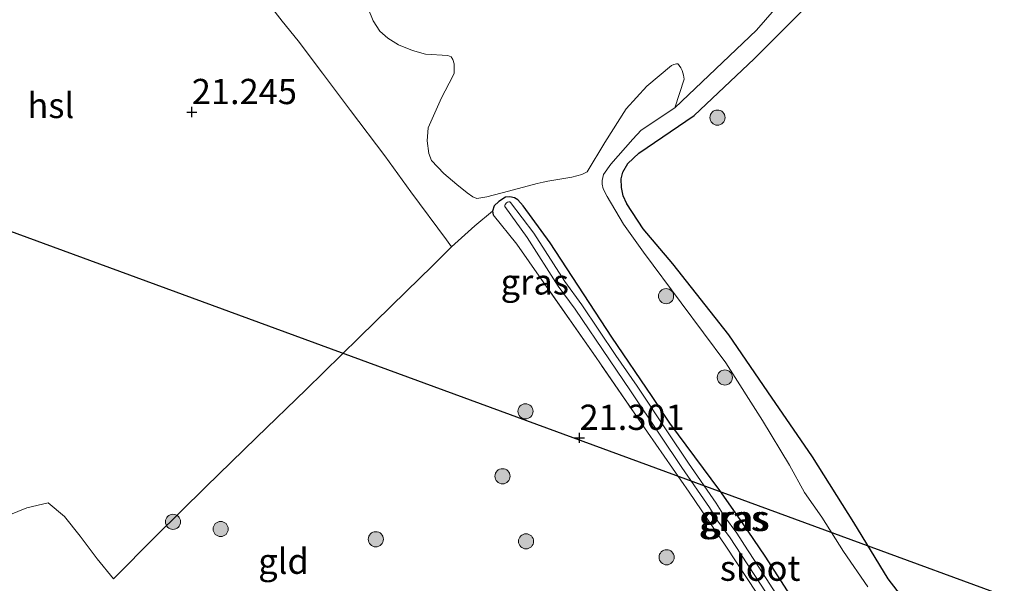
# Model space of a CAD drawing. Units: metres. Extents: x 189991 to 200012, y 349998 to 356252.
# Drawn here: x 191636 to 191733, y 351435 to 351491 of the extents above; entities that cross this region are included whole.
import ezdxf
from ezdxf.enums import TextEntityAlignment as Align

# ---------------------------------------------------------------- set-up
doc = ezdxf.new("R2010")
doc.units = ezdxf.units.M
doc.linetypes.add('IE-TERREINAFSCHEIDING', pattern=[10, 8, -2])
doc.layers.get('0').update_dxf_attribs({"lineweight": 25})
for name, color, linetype, lineweight in [('B-ME-GR-BOMENSTRUIKEN-GV-B6', 93, 'Continuous', 18), ('B-ME-GR-BOOM-S-B1', 93, 'Continuous', 18), ('B-ME-GW-KRUINLIJN-L-B1', 93, 'Continuous', 18), ('B-ME-IE-GRASLAND-GV-B6', 93, 'Continuous', 18), ('B-ME-IE-GRONDWERKLIJN-GROND_INGERICHT-GV-B6', 253, 'Continuous', 18), ('B-ME-IE-TERREINAFSCHEIDING-RASTERHEKWERK-L-B1', 8, 'IE-TERREINAFSCHEIDING', 18), ('B-ME-OG-WATER-GV-B6', 153, 'Continuous', 18)]:
    doc.layers.add(name, color=color, linetype=linetype, lineweight=lineweight)
for name, color, linetype in [('B-ME-GW-HOOGTEPUNT-S-B1', 10, 'Continuous'), ('B-ME-GW-INSTEEKWATERGANG-L-B1', 10, 'Continuous'), ('B-ME-IE-RIET-GV-B6', 10, 'Continuous'), ('B-ME-KL-ELEKTRICITEIT-HOOGSP-L-B1', 10, 'Continuous')]:
    doc.layers.add(name, color=color, linetype=linetype)
doc.styles.add('NLCS-ISO', font='NLCS-ISO.TTF')

# ---------------------------------------------------------------- blocks, each defined once
blk = doc.blocks.new('hoogtepunt')
for p, q in [((-0.5, 0), (0.5, 0)), ((0, 0.5), (0, -0.5))]:
    blk.add_line(p, q)
blk = doc.blocks.new('boom')
h = blk.add_hatch(color=256)
edge = h.paths.add_edge_path()
edge.add_arc((0, 0), 0.75, 0, 360)
blk.add_circle((0, 0), 0.75)

msp = doc.modelspace()

# ---------------------------------------------------------------- linework, layer by layer
at = {"layer": 'B-ME-GR-BOMENSTRUIKEN-GV-B6'}
for points in [[(191715.3701, 351497.8006, 21.6117), (191708.4931, 351489.8551, 21.3869), (191700.4151, 351482.1605, 21.36)], [(191700.4151, 351482.1605, 21.36), (191701.3158, 351485.0105, 21.3513), (191701.2744, 351485.3924, 21.3513), (191701.1311, 351485.8412, 21.3513), (191701.0047, 351486.1237, 21.3513), (191700.8308, 351486.3642, 21.3513), (191700.763, 351486.4543, 21.3513), (191700.6951, 351486.5166, 21.3513), (191700.6307, 351486.5324, 21.3513), (191700.5692, 351486.5209, 21.3513), (191700.2975, 351486.4607, 21.3513), (191700.0708, 351486.3593, 21.3513), (191697.623, 351484.3216, 21.3513), (191695.5732, 351482.0504, 21.3941), (191693.4709, 351478.7426, 21.4939), (191691.7193, 351475.8141, 21.488), (191691.1828, 351475.5568, 21.4837), (191690.1977, 351475.2981, 21.462), (191687.8295, 351474.9165, 21.4056), (191687.3827, 351474.8187, 21.3839), (191686.7626, 351474.6582, 21.3839), (191683.9473, 351473.9166, 21.2363), (191681.8034, 351473.3389, 21.2421), (191680.8186, 351473.1946, 21.2449), (191680.4103, 351473.3604, 21.2438), (191679.849, 351473.7334, 21.2419), (191678.8356, 351474.5804, 21.2397), (191677.5478, 351475.6546, 21.2344), (191676.3084, 351476.9488, 21.2028), (191676.0614, 351477.6506, 21.2028), (191675.8883, 351478.8823, 21.2028), (191675.9965, 351480.1739, 21.2081), (191677.3139, 351483.1546, 21.2502), (191678.4337, 351485.2857, 21.3029), (191678.5496, 351485.5833, 21.3029), (191678.5451, 351486.505, 21.3029), (191678.4398, 351486.9343, 21.3029), (191678.2692, 351487.2132, 21.3029), (191677.9445, 351487.355, 21.3029), (191675.7339, 351487.4703, 21.2688), (191674.4503, 351487.8326, 21.2732), (191673.0459, 351488.4142, 21.3079), (191671.9827, 351489.0703, 21.2949), (191671.2177, 351489.7678, 21.2645), (191670.5527, 351490.7675, 21.2601), (191670.0428, 351492.0066, 21.2601)]]:
    msp.add_polyline3d(points, dxfattribs=at)
at = {"layer": 'B-ME-GW-INSTEEKWATERGANG-L-B1'}
msp.add_polyline3d([(191713.1085, 351431.9429, 21.3975), (191709.3587, 351437.7711, 21.3836), (191707.0969, 351441.0874, 21.4022), (191704.8711, 351444.2794, 21.4208), (191699.9034, 351450.9455, 21.3814), (191698.1455, 351453.5929, 21.3423), (191694.1547, 351459.4498, 21.3591), (191688.0794, 351468.7909, 21.373), (191685.3808, 351472.444, 21.2363), (191684.8465, 351473.0598, 21.2363), (191684.5396, 351473.2372, 21.2363), (191684.0811, 351473.3555, 21.2363), (191683.6542, 351473.3044, 21.2363), (191682.9665, 351472.8888, 21.2289), (191682.5231, 351472.4446, 21.1954), (191682.3468, 351471.9436, 21.1731), (191682.4375, 351471.5724, 21.1508)], dxfattribs=at)
at = {"layer": 'B-ME-GW-KRUINLIJN-L-B1'}
msp.add_polyline3d([(191719.511, 351434.752, 21.3609), (191717.0983, 351438.2413, 21.4399), (191714.9596, 351441.627, 21.3609), (191713.2328, 351444.0775, 21.3748), (191711.7493, 351446.7863, 21.412), (191709.0903, 351451.2218, 21.412), (191705.4544, 351456.9271, 21.3507), (191701.0288, 351462.87, 21.3643), (191697.3004, 351467.8736, 21.4052), (191695.3074, 351470.6375, 21.412), (191693.6933, 351473.3772, 21.3786), (191693.3108, 351474.1588, 21.373), (191693.2006, 351474.6102, 21.3786), (191693.1961, 351474.9773, 21.3841), (191693.3329, 351475.5704, 21.3897), (191694.0723, 351476.5932, 21.3395), (191696.2518, 351479.0542, 21.4511), (191697.0765, 351479.9389, 21.4567), (191700.4151, 351482.1605, 21.36), (191708.4931, 351489.8551, 21.3869), (191715.3701, 351497.8006, 21.6117)], dxfattribs=at)
at = {"layer": 'B-ME-IE-GRASLAND-GV-B6'}
for points in [[(191719.511, 351434.752, 21.3609), (191717.0983, 351438.2413, 21.4399), (191714.9596, 351441.627, 21.3609), (191713.2328, 351444.0775, 21.3748), (191711.7493, 351446.7863, 21.412), (191709.0903, 351451.2218, 21.412), (191705.4544, 351456.9271, 21.3507), (191701.0288, 351462.87, 21.3643), (191697.3004, 351467.8736, 21.4052), (191695.3074, 351470.6375, 21.412), (191693.6933, 351473.3772, 21.3786), (191693.3108, 351474.1588, 21.373), (191693.2006, 351474.6102, 21.3786), (191693.1961, 351474.9773, 21.3841), (191693.3329, 351475.5704, 21.3897), (191694.0723, 351476.5932, 21.3395), (191696.2518, 351479.0542, 21.4511), (191697.0765, 351479.9389, 21.4567), (191700.4151, 351482.1605, 21.36), (191708.4931, 351489.8551, 21.3869), (191715.3701, 351497.8006, 21.6117)], [(191717.8343, 351496.6585, 20.6045), (191708.2536, 351487.0009, 20.6045), (191702.306, 351481.3934, 20.6045), (191696.8469, 351477.6791, 20.6045), (191695.7395, 351476.6497, 20.6045), (191695.2698, 351475.7824, 20.6045), (191695.0943, 351475.1363, 20.6045), (191695.1319, 351474.2788, 20.6045), (191695.292, 351473.4363, 20.6045), (191695.6604, 351472.6582, 20.6045), (191697.2542, 351470.1956, 20.6045), (191700.2115, 351466.7218, 20.6045), (191705.7519, 351459.6801, 20.6045), (191709.5931, 351454.0559, 20.6045), (191714.0228, 351447.6084, 20.6045), (191718.1216, 351441.1121, 20.6045), (191721.5077, 351435.5424, 20.6045), (191722.9555, 351433.6547, 20.6045), (191724.3016, 351431.5644, 20.6045), (191726.9944, 351426.8361, 20.6045), (191728.4834, 351424.7838, 20.6045), (191730.4606, 351422.5351, 20.6045), (191732.5898, 351420.4543, 20.6045), (191735.9109, 351417.7342, 20.6045)], [(191713.1085, 351431.9429, 21.3975), (191709.3587, 351437.7711, 21.3836), (191707.0969, 351441.0874, 21.4022), (191704.8711, 351444.2794, 21.4208), (191699.9034, 351450.9455, 21.3814), (191698.1455, 351453.5929, 21.3423), (191694.1547, 351459.4498, 21.3591), (191688.0794, 351468.7909, 21.373), (191685.3808, 351472.444, 21.2363), (191684.8465, 351473.0598, 21.2363), (191684.5396, 351473.2372, 21.2363), (191684.0811, 351473.3555, 21.2363), (191683.6542, 351473.3044, 21.2363), (191682.9665, 351472.8888, 21.2289), (191682.5231, 351472.4446, 21.1954), (191682.3468, 351471.9436, 21.1731), (191680.6113, 351470.4714, 21.2163), (191678.3127, 351468.4146, 21.2312), (191677.7867, 351469.1011, 21.2709), (191674.2604, 351473.8431, 21.261), (191671.7069, 351477.405, 21.256), (191668.2918, 351481.8977, 21.2411), (191665.5227, 351485.599, 21.2411), (191663.1331, 351488.7908, 21.2907), (191661.5467, 351490.749, 21.1766), (191660.2856, 351492.3643, 21.1717)], [(191670.0428, 351492.0066, 21.2601), (191670.5527, 351490.7675, 21.2601), (191671.2177, 351489.7678, 21.2645), (191671.9827, 351489.0703, 21.2949), (191673.0459, 351488.4142, 21.3079), (191674.4503, 351487.8326, 21.2732), (191675.7339, 351487.4703, 21.2688), (191677.9445, 351487.355, 21.3029), (191678.2692, 351487.2132, 21.3029), (191678.4398, 351486.9343, 21.3029), (191678.5451, 351486.505, 21.3029), (191678.5496, 351485.5833, 21.3029), (191678.4337, 351485.2857, 21.3029), (191677.3139, 351483.1546, 21.2502), (191675.9965, 351480.1739, 21.2081), (191675.8883, 351478.8823, 21.2028), (191676.0614, 351477.6506, 21.2028), (191676.3084, 351476.9488, 21.2028), (191677.5478, 351475.6546, 21.2344), (191678.8356, 351474.5804, 21.2397), (191679.849, 351473.7334, 21.2419), (191680.4103, 351473.3604, 21.2438), (191680.8186, 351473.1946, 21.2449), (191681.8034, 351473.3389, 21.2421), (191683.9473, 351473.9166, 21.2363), (191686.7626, 351474.6582, 21.3839), (191687.3827, 351474.8187, 21.3839), (191687.8295, 351474.9165, 21.4056), (191690.1977, 351475.2981, 21.462), (191691.1828, 351475.5568, 21.4837), (191691.7193, 351475.8141, 21.488), (191693.4709, 351478.7426, 21.4939), (191695.5732, 351482.0504, 21.3941), (191697.623, 351484.3216, 21.3513), (191700.0708, 351486.3593, 21.3513), (191700.2975, 351486.4607, 21.3513), (191700.5692, 351486.5209, 21.3513), (191700.6307, 351486.5324, 21.3513), (191700.6951, 351486.5166, 21.3513), (191700.763, 351486.4543, 21.3513), (191700.8308, 351486.3642, 21.3513), (191701.0047, 351486.1237, 21.3513), (191701.1311, 351485.8412, 21.3513), (191701.2744, 351485.3924, 21.3513), (191701.3158, 351485.0105, 21.3513), (191700.4151, 351482.1605, 21.36), (191697.0765, 351479.9389, 21.4567), (191696.2518, 351479.0542, 21.4511), (191694.0723, 351476.5932, 21.3395), (191693.3329, 351475.5704, 21.3897), (191693.1961, 351474.9773, 21.3841), (191693.2006, 351474.6102, 21.3786), (191693.3108, 351474.1588, 21.373), (191693.6933, 351473.3772, 21.3786), (191695.3074, 351470.6375, 21.412), (191697.3004, 351467.8736, 21.4052), (191701.0288, 351462.87, 21.3643), (191705.4544, 351456.9271, 21.3507), (191709.0903, 351451.2218, 21.412), (191711.7493, 351446.7863, 21.412), (191713.2328, 351444.0775, 21.3748), (191714.9596, 351441.627, 21.3609), (191717.0983, 351438.2413, 21.4399), (191719.511, 351434.752, 21.3609)], [(191682.3468, 351471.9436, 21.1731), (191682.5231, 351472.4446, 21.1954), (191682.9665, 351472.8888, 21.2289), (191683.6542, 351473.3044, 21.2363), (191684.0811, 351473.3555, 21.2363), (191684.5396, 351473.2372, 21.2363), (191684.8465, 351473.0598, 21.2363), (191685.3808, 351472.444, 21.2363), (191688.0794, 351468.7909, 21.373), (191694.1547, 351459.4498, 21.3591), (191698.1455, 351453.5929, 21.3423), (191699.9034, 351450.9455, 21.3814), (191704.8711, 351444.2794, 21.4208), (191707.0969, 351441.0874, 21.4022), (191709.3587, 351437.7711, 21.3836), (191713.1085, 351431.9429, 21.3975)], [(191708.532, 351434.1229, 21.2838), (191705.4417, 351438.7617, 21.2757), (191701.8139, 351444.1, 21.2475), (191697.6896, 351450.0623, 21.2555), (191692.6026, 351457.4529, 21.2435), (191687.2161, 351465.1642, 21.2273), (191684.7738, 351468.6723, 21.179), (191682.4375, 351471.5724, 21.1508), (191682.3468, 351471.9436, 21.1731)], [(191711.2067, 351432.8664, 20.9185), (191708.3535, 351437.2377, 20.9235), (191707.5906, 351438.4115, 20.9235), (191706.5259, 351440.0488, 20.9235), (191705.3304, 351441.6911, 20.9235), (191704.486, 351443.0343, 20.9235), (191701.7417, 351446.9974, 20.8788), (191699.6267, 351450.1803, 20.8788), (191696.6687, 351454.5993, 20.8788), (191694.5789, 351457.6511, 20.8788), (191691.1844, 351462.6734, 20.8788), (191689.5022, 351464.9555, 20.8788), (191686.4475, 351469.7619, 20.8788), (191684.1397, 351472.805, 20.8788), (191684.0577, 351472.8478, 20.8788), (191683.9674, 351472.8494, 20.8788), (191683.8549, 351472.8098, 20.8788), (191683.7487, 351472.7403, 20.8788), (191683.6154, 351472.6016, 20.8788), (191683.5698, 351472.5102, 20.8788), (191683.5764, 351472.4069, 20.8788), (191685.7862, 351469.321, 20.8788), (191688.8463, 351464.5061, 20.8788), (191690.5351, 351462.215, 20.8788), (191693.9219, 351457.2041, 20.8788), (191696.0107, 351454.1538, 20.8788), (191698.9656, 351449.7394, 20.8788), (191701.0841, 351446.5512, 20.8788), (191703.8227, 351442.5965, 20.9235), (191704.672, 351441.2453, 20.9235), (191705.8711, 351439.5981, 20.9235), (191706.9244, 351437.9784, 20.9235), (191707.6876, 351436.804, 20.9235), (191710.5496, 351432.4192, 20.9185)]]:
    msp.add_polyline3d(points, dxfattribs=at)
at = {"layer": 'B-ME-IE-GRONDWERKLIJN-GROND_INGERICHT-GV-B6'}
msp.add_polyline3d([(191660.2856, 351492.3643, 21.1717), (191661.5467, 351490.749, 21.1766), (191663.1331, 351488.7908, 21.2907), (191665.5227, 351485.599, 21.2411), (191668.2918, 351481.8977, 21.2411), (191671.7069, 351477.405, 21.256), (191674.2604, 351473.8431, 21.261), (191677.7867, 351469.1011, 21.2709), (191678.3127, 351468.4146, 21.2312), (191680.6113, 351470.4714, 21.2163), (191682.3468, 351471.9436, 21.1731), (191682.4375, 351471.5724, 21.1508), (191684.7738, 351468.6723, 21.179), (191687.2161, 351465.1642, 21.2273), (191692.6026, 351457.4529, 21.2435), (191697.6896, 351450.0623, 21.2555), (191701.8139, 351444.1, 21.2475), (191705.4417, 351438.7617, 21.2757), (191708.532, 351434.1229, 21.2838)], dxfattribs=at)
at = {"layer": 'B-ME-IE-RIET-GV-B6'}
msp.add_polyline3d([(191735.9109, 351417.7342, 20.6045), (191732.5898, 351420.4543, 20.6045), (191730.4606, 351422.5351, 20.6045), (191728.4834, 351424.7838, 20.6045), (191726.9944, 351426.8361, 20.6045), (191724.3016, 351431.5644, 20.6045), (191722.9555, 351433.6547, 20.6045), (191721.5077, 351435.5424, 20.6045), (191718.1216, 351441.1121, 20.6045), (191714.0228, 351447.6084, 20.6045), (191709.5931, 351454.0559, 20.6045), (191705.7519, 351459.6801, 20.6045), (191700.2115, 351466.7218, 20.6045), (191697.2542, 351470.1956, 20.6045), (191695.6604, 351472.6582, 20.6045), (191695.292, 351473.4363, 20.6045), (191695.1319, 351474.2788, 20.6045), (191695.0943, 351475.1363, 20.6045), (191695.2698, 351475.7824, 20.6045), (191695.7395, 351476.6497, 20.6045), (191696.8469, 351477.6791, 20.6045), (191702.306, 351481.3934, 20.6045), (191708.2536, 351487.0009, 20.6045), (191717.8343, 351496.6585, 20.6045)], dxfattribs=at)
at = {"layer": 'B-ME-IE-TERREINAFSCHEIDING-RASTERHEKWERK-L-B1'}
for points in [[(191660.2856, 351492.3643, 21.1717), (191661.5467, 351490.749, 21.1766), (191663.1331, 351488.7908, 21.2907), (191665.5227, 351485.599, 21.2411), (191668.2918, 351481.8977, 21.2411), (191671.7069, 351477.405, 21.256), (191674.2604, 351473.8431, 21.261), (191677.7867, 351469.1011, 21.2709), (191678.3127, 351468.4146, 21.2312), (191680.6113, 351470.4714, 21.2163), (191682.3468, 351471.9436, 21.1731)], [(191728.4545, 351409.706, 21.4806), (191728.1379, 351409.8594, 21.4806), (191727.3383, 351410.5805, 21.4806), (191723.4325, 351414.2079, 21.484), (191721.2373, 351416.2146, 21.4329), (191720.4068, 351417.1271, 21.3988), (191719.3213, 351418.3855, 21.3817), (191718.5403, 351419.497, 21.4329), (191717.3216, 351421.4069, 21.4056), (191715.7331, 351423.7467, 21.3885), (191712.7076, 351428.1494, 21.3724), (191710.4118, 351431.407, 21.3442), (191708.532, 351434.1229, 21.2838), (191705.4417, 351438.7617, 21.2757), (191701.8139, 351444.1, 21.2475), (191697.6896, 351450.0623, 21.2555), (191692.6026, 351457.4529, 21.2435), (191687.2161, 351465.1642, 21.2273), (191684.7738, 351468.6723, 21.179), (191682.4375, 351471.5724, 21.1508)], [(191585.4344, 351421.9141, 21.6485), (191593.7524, 351425.3253, 21.5871), (191600.7779, 351428.098, 21.5604), (191603.5563, 351429.2624, 21.517), (191607.906, 351431.0311, 21.4767), (191614.2695, 351433.6171, 21.4643), (191619.4443, 351435.7725, 21.4395), (191624.0004, 351437.5628, 21.3961), (191627.9489, 351439.2275, 21.3744), (191632.3158, 351440.9905, 21.3496), (191636.2773, 351442.5495, 21.2814), (191638.365, 351443.0463, 21.238), (191639.9797, 351441.699, 21.2721), (191641.5406, 351439.7703, 21.2628), (191643.2403, 351437.5077, 21.3186), (191644.8273, 351435.5342, 21.2659), (191649.012, 351439.7313, 21.2969), (191653.9954, 351444.6414, 21.336), (191659.0057, 351449.5148, 21.3533), (191663.9057, 351454.27, 21.362), (191669.1639, 351459.4182, 21.323), (191673.8494, 351463.9962, 21.2833), (191676.3832, 351466.4762, 21.2631), (191678.3127, 351468.4146, 21.2312)]]:
    msp.add_polyline3d(points, dxfattribs=at)
at = {"layer": 'B-ME-KL-ELEKTRICITEIT-HOOGSP-L-B1'}
msp.add_polyline3d([(191353.3309, 351628.5894, 43.764), (191480.908, 351526.371, 58.949), (191807.929, 351406.368, 68.1994), (191912.385, 351368.2629, 69.7967)], dxfattribs=at)
at = {"layer": 'B-ME-OG-WATER-GV-B6'}
msp.add_polyline3d([(191710.5496, 351432.4192, 20.9185), (191707.6876, 351436.804, 20.9235), (191706.9244, 351437.9784, 20.9235), (191705.8711, 351439.5981, 20.9235), (191704.672, 351441.2453, 20.9235), (191703.8227, 351442.5965, 20.9235), (191701.0841, 351446.5512, 20.8788), (191698.9656, 351449.7394, 20.8788), (191696.0107, 351454.1538, 20.8788), (191693.9219, 351457.2041, 20.8788), (191690.5351, 351462.215, 20.8788), (191688.8463, 351464.5061, 20.8788), (191685.7862, 351469.321, 20.8788), (191683.5764, 351472.4069, 20.8788), (191683.5698, 351472.5102, 20.8788), (191683.6154, 351472.6016, 20.8788), (191683.7487, 351472.7403, 20.8788), (191683.8549, 351472.8098, 20.8788), (191683.9674, 351472.8494, 20.8788), (191684.0577, 351472.8478, 20.8788), (191684.1397, 351472.805, 20.8788), (191686.4475, 351469.7619, 20.8788), (191689.5022, 351464.9555, 20.8788), (191691.1844, 351462.6734, 20.8788), (191694.5789, 351457.6511, 20.8788), (191696.6687, 351454.5993, 20.8788), (191699.6267, 351450.1803, 20.8788), (191701.7417, 351446.9974, 20.8788), (191704.486, 351443.0343, 20.9235), (191705.3304, 351441.6911, 20.9235), (191706.5259, 351440.0488, 20.9235), (191707.5906, 351438.4115, 20.9235), (191708.3535, 351437.2377, 20.9235), (191711.2067, 351432.8664, 20.9185)], dxfattribs=at)

# ---------------------------------------------------------------- block references
at = {"layer": 'B-ME-GR-BOOM-S-B1', "rotation": 90}
for p in [(191704.62, 351481.195, 20.278), (191699.5353, 351463.5214, 21.5817), (191705.3574, 351455.4661, 21.5817), (191685.619, 351452.1167, 21.2672), (191683.3485, 351445.6874, 21.3866), (191650.7301, 351441.1817, 21.3425), (191655.4489, 351440.4668, 21.2882), (191670.8024, 351439.4514, 21.2449), (191685.6763, 351439.2463, 21.213), (191699.5915, 351437.6695, 21.2778)]:
    msp.add_blockref('boom', p, dxfattribs=at)
at = {"layer": 'B-ME-GW-HOOGTEPUNT-S-B1', "rotation": 90}
for p in [(191652.588, 351481.748, 21.2445), (191652.588, 351481.748, 21.2445), (191690.966, 351449.497, 21.3012), (191690.966, 351449.497, 21.3012)]:
    msp.add_blockref('hoogtepunt', p, dxfattribs=at)

# ---------------------------------------------------------------- texts
at = {"layer": 'B-ME-GW-HOOGTEPUNT-S-B1', "ltscale": 0.2, "style": 'NLCS-ISO'}
for s, p in [('21.245', (191652.588, 351481.748, 21.2445)), ('21.245', (191652.588, 351481.748, 21.2445)), ('21.301', (191690.966, 351449.497, 21.3012)), ('21.301', (191690.966, 351449.497, 21.3012))]:
    msp.add_text(s, height=2.5, dxfattribs=at).set_placement(p, align=Align.BOTTOM_LEFT)
at = {"layer": 'B-ME-IE-GRASLAND-GV-B6', "ltscale": 0.2, "style": 'NLCS-ISO'}
for p in [(191686.5391, 351464.9305), (191706.1496, 351441.5218), (191706.4132, 351441.5259)]:
    msp.add_text('gras', height=2.5, dxfattribs=at).set_placement(p, align=Align.MIDDLE_CENTER)
at = {"layer": 'B-ME-IE-GRONDWERKLIJN-GROND_INGERICHT-GV-B6', "ltscale": 0.2, "style": 'NLCS-ISO'}
msp.add_text('gld', height=2.5, dxfattribs=at).set_placement((191661.6699, 351437.2757), align=Align.MIDDLE_CENTER)
at = {"layer": 'B-ME-KL-ELEKTRICITEIT-HOOGSP-L-B1', "ltscale": 0.2, "style": 'NLCS-ISO'}
msp.add_text('hsl', height=2.5, dxfattribs=at).set_placement((191638.6382, 351482.3978), align=Align.MIDDLE_CENTER)
at = {"layer": 'B-ME-OG-WATER-GV-B6', "ltscale": 0.2, "style": 'NLCS-ISO'}
msp.add_text('sloot', height=2.5, dxfattribs=at).set_placement((191708.8495, 351436.5883), align=Align.MIDDLE_CENTER)

doc.saveas('drawing.dxf')
